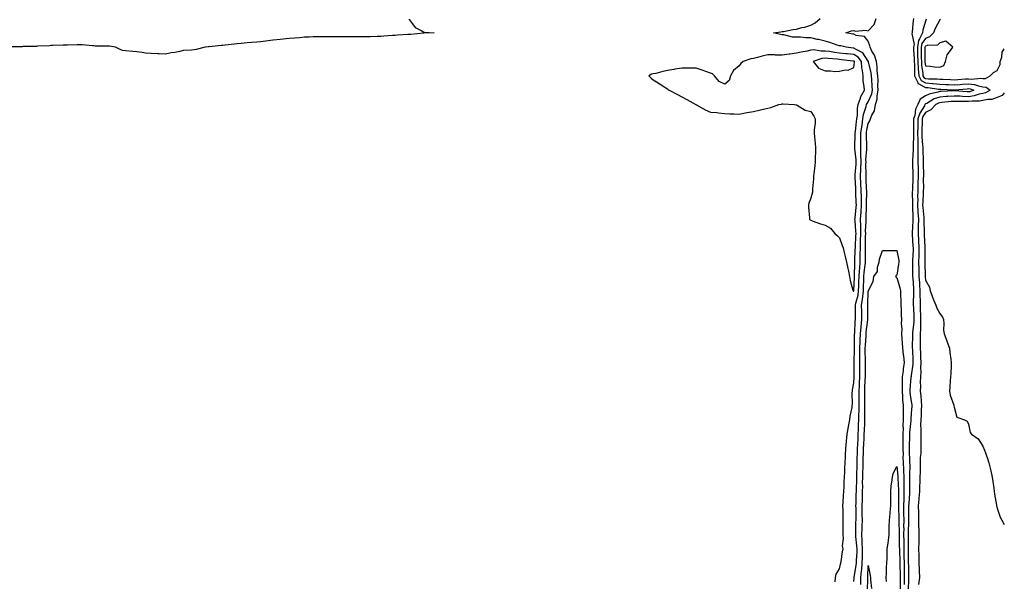
# Model space of a CAD drawing. Units: inches. Extents: x 1021283 to 1023923, y 7266218 to 7268858.
# Drawn here: x 1023236 to 1023923, y 7267779 to 7268171 of the extents above; entities that cross this region are included whole.
import ezdxf

# ---------------------------------------------------------------- set-up
doc = ezdxf.new("R2010")
doc.units = ezdxf.units.IN
doc.header["$MEASUREMENT"] = 0
doc.layers.add('Contour_10217266', color=7, linetype='Continuous', true_color=0x726122)

msp = doc.modelspace()

# ---------------------------------------------------------------- linework, layer by layer
at = {"layer": 'Contour_10217266'}
for points in [[(1023805.04, 7267778.91, 3126), (1023805.3, 7267781.92, 3126), (1023805.73, 7267784.24, 3126), (1023808.05, 7267787.95, 3126), (1023808.71, 7267791.26, 3126), (1023808.99, 7267791.92, 3126), (1023809.22, 7267793.09, 3126), (1023810.06, 7267799.91, 3126), (1023810.53, 7267801.92, 3126), (1023810.18, 7267804.05, 3126), (1023810.92, 7267809.06, 3126), (1023810.63, 7267811.92, 3126), (1023810.67, 7267814.53, 3126), (1023810.59, 7267819.39, 3126), (1023810.61, 7267821.92, 3126), (1023810.59, 7267824.46, 3126), (1023810.51, 7267829.46, 3126), (1023810.49, 7267831.92, 3126), (1023810.65, 7267834.53, 3126), (1023810.9, 7267839.07, 3126), (1023811.08, 7267841.92, 3126), (1023811.27, 7267845.14, 3126), (1023811.37, 7267848.6, 3126), (1023811.59, 7267851.92, 3126), (1023811.8, 7267855.67, 3126), (1023811.86, 7267858.12, 3126), (1023812.09, 7267861.92, 3126), (1023812.31, 7267866.17, 3126), (1023812.33, 7267867.64, 3126), (1023812.54, 7267871.92, 3126), (1023812.97, 7267876.83, 3126), (1023812.97, 7267877, 3126), (1023813.44, 7267881.92, 3126), (1023814.16, 7267885.8, 3126), (1023814.55, 7267888.42, 3126), (1023815.18, 7267891.92, 3126), (1023815.51, 7267894.46, 3126), (1023816.78, 7267900.65, 3126), (1023816.98, 7267901.92, 3126), (1023817.03, 7267902.95, 3126), (1023816.98, 7267910.85, 3126), (1023817.03, 7267911.92, 3126), (1023817.09, 7267912.88, 3126), (1023818.05, 7267917.8, 3126), (1023818.23, 7267921.74, 3126), (1023818.23, 7267922.1, 3126), (1023818.3, 7267931.67, 3126), (1023818.3, 7267932.17, 3126), (1023818.48, 7267941.5, 3126), (1023818.48, 7267942.36, 3126), (1023818.58, 7267951.39, 3126), (1023818.6, 7267951.92, 3126), (1023818.66, 7267952.53, 3126), (1023819.09, 7267960.89, 3126), (1023819.18, 7267961.92, 3126), (1023819.16, 7267963.04, 3126), (1023819.26, 7267970.72, 3126), (1023819.24, 7267971.92, 3126), (1023819.5, 7267973.37, 3126), (1023821.02, 7267978.95, 3126), (1023821.41, 7267981.92, 3126), (1023821.53, 7267985.41, 3126), (1023821.62, 7267988.35, 3126), (1023821.74, 7267991.92, 3126), (1023822.07, 7267995.95, 3126), (1023822.13, 7267997.83, 3126), (1023822.52, 7268001.92, 3126), (1023822.54, 7268006.42, 3126), (1023822.58, 7268007.39, 3126), (1023822.62, 7268011.92, 3126), (1023822.78, 7268016.64, 3126), (1023822.8, 7268017.17, 3126), (1023822.95, 7268021.92, 3126), (1023822.87, 7268026.75, 3126), (1023822.85, 7268027.13, 3126), (1023822.76, 7268031.92, 3126), (1023823.09, 7268036.88, 3126), (1023823.09, 7268036.96, 3126), (1023823.38, 7268041.92, 3126), (1023823.3, 7268046.66, 3126), (1023823.32, 7268047.19, 3126), (1023823.25, 7268051.92, 3126), (1023823.03, 7268056.9, 3126), (1023823.03, 7268056.94, 3126), (1023822.8, 7268061.92, 3126), (1023822.95, 7268066.82, 3126), (1023822.97, 7268067.01, 3126), (1023823.11, 7268071.92, 3126), (1023823.01, 7268076.88, 3126), (1023822.99, 7268076.97, 3126), (1023822.89, 7268081.92, 3126), (1023822.91, 7268086.78, 3126), (1023822.91, 7268087.05, 3126), (1023822.95, 7268091.92, 3126), (1023823.56, 7268096.42, 3126), (1023823.79, 7268097.65, 3126), (1023824.42, 7268101.92, 3126), (1023824.89, 7268105.07, 3126), (1023826.72, 7268110.59, 3126), (1023827, 7268111.92, 3126), (1023827.25, 7268112.71, 3126), (1023828.05, 7268113.87, 3126), (1023830.53, 7268119.43, 3126), (1023830.98, 7268121.92, 3126), (1023830.9, 7268124.77, 3126), (1023830.49, 7268129.49, 3126), (1023830.41, 7268131.92, 3126), (1023830.16, 7268134.03, 3126), (1023828.23, 7268141.74, 3126), (1023828.21, 7268141.92, 3126), (1023828.17, 7268142.04, 3126), (1023828.05, 7268142.22, 3126), (1023824.28, 7268148.16, 3126), (1023819.61, 7268150.37, 3126), (1023818.05, 7268151.34, 3126), (1023817.54, 7268151.4, 3126), (1023812.8, 7268151.92, 3126), (1023808.97, 7268152.84, 3126), (1023808.05, 7268153.01, 3126), (1023806.45, 7268153.51, 3126), (1023801.37, 7268155.23, 3126), (1023798.05, 7268156.19, 3126), (1023793.4, 7268157.27, 3126), (1023792.5, 7268157.46, 3126), (1023788.05, 7268158.46, 3126), (1023784.57, 7268158.43, 3126), (1023780.9, 7268159.07, 3126), (1023778.05, 7268159.05, 3126), (1023775.24, 7268159.11, 3126), (1023769.34, 7268160.63, 3126), (1023768.05, 7268160.68, 3126), (1023766.88, 7268160.75, 3126), (1023762.05, 7268161.92, 3126), (1023767.25, 7268162.71, 3126), (1023768.05, 7268162.86, 3126), (1023769.1, 7268162.96, 3126), (1023775.57, 7268164.39, 3126), (1023778.05, 7268164.61, 3126), (1023781.76, 7268165.64, 3126), (1023783.87, 7268166.09, 3126), (1023788.05, 7268167.48, 3126), (1023791, 7268168.97, 3126), (1023794.67, 7268171.92, 3126)], [(1023818.05, 7267779.09, 3125), (1023818.21, 7267781.76, 3125), (1023818.21, 7267781.92, 3125), (1023818.23, 7267782.11, 3125), (1023819.67, 7267790.31, 3125), (1023819.81, 7267791.92, 3125), (1023819.87, 7267793.74, 3125), (1023820.28, 7267799.69, 3125), (1023820.34, 7267801.92, 3125), (1023820.24, 7267804.1, 3125), (1023819.5, 7267810.46, 3125), (1023819.42, 7267811.92, 3125), (1023819.46, 7267813.33, 3125), (1023819.55, 7267820.42, 3125), (1023819.59, 7267821.92, 3125), (1023819.57, 7267823.45, 3125), (1023819.57, 7267830.4, 3125), (1023819.55, 7267831.92, 3125), (1023819.61, 7267833.47, 3125), (1023819.79, 7267840.17, 3125), (1023819.85, 7267841.92, 3125), (1023819.87, 7267843.74, 3125), (1023820.06, 7267849.9, 3125), (1023820.08, 7267851.92, 3125), (1023820.16, 7267854.03, 3125), (1023820.34, 7267859.63, 3125), (1023820.41, 7267861.92, 3125), (1023820.47, 7267864.35, 3125), (1023820.61, 7267869.37, 3125), (1023820.67, 7267871.92, 3125), (1023820.78, 7267874.65, 3125), (1023820.96, 7267879.02, 3125), (1023821.08, 7267881.92, 3125), (1023821.23, 7267885.09, 3125), (1023821.37, 7267888.61, 3125), (1023821.51, 7267891.92, 3125), (1023821.59, 7267895.46, 3125), (1023821.72, 7267898.25, 3125), (1023821.8, 7267901.92, 3125), (1023821.78, 7267905.65, 3125), (1023821.78, 7267908.19, 3125), (1023821.76, 7267911.92, 3125), (1023821.92, 7267915.79, 3125), (1023822.01, 7267917.96, 3125), (1023822.17, 7267921.92, 3125), (1023822.17, 7267926.05, 3125), (1023822.19, 7267927.78, 3125), (1023822.19, 7267931.92, 3125), (1023822.21, 7267936.08, 3125), (1023822.23, 7267937.73, 3125), (1023822.25, 7267941.92, 3125), (1023822.42, 7267946.3, 3125), (1023822.42, 7267947.54, 3125), (1023822.62, 7267951.92, 3125), (1023823.07, 7267956.91, 3125), (1023823.07, 7267956.94, 3125), (1023823.54, 7267961.92, 3125), (1023823.52, 7267966.44, 3125), (1023823.52, 7267967.38, 3125), (1023823.5, 7267971.92, 3125), (1023824.16, 7267975.81, 3125), (1023824.22, 7267978.09, 3125), (1023824.73, 7267981.92, 3125), (1023824.85, 7267985.12, 3125), (1023824.98, 7267988.85, 3125), (1023825.08, 7267991.92, 3125), (1023825.32, 7267994.66, 3125), (1023826.06, 7267999.93, 3125), (1023826.23, 7268001.92, 3125), (1023826.25, 7268003.72, 3125), (1023826.12, 7268010, 3125), (1023826.14, 7268011.92, 3125), (1023826.19, 7268013.78, 3125), (1023826.25, 7268020.13, 3125), (1023826.31, 7268021.92, 3125), (1023826.29, 7268023.68, 3125), (1023826.7, 7268030.57, 3125), (1023826.68, 7268031.92, 3125), (1023826.76, 7268033.21, 3125), (1023826.86, 7268040.74, 3125), (1023826.94, 7268041.92, 3125), (1023826.92, 7268043.05, 3125), (1023827.03, 7268050.91, 3125), (1023827.03, 7268051.92, 3125), (1023826.98, 7268052.99, 3125), (1023826.72, 7268060.58, 3125), (1023826.66, 7268061.92, 3125), (1023826.7, 7268063.28, 3125), (1023826.53, 7268070.39, 3125), (1023826.57, 7268071.92, 3125), (1023826.53, 7268073.43, 3125), (1023827.05, 7268080.92, 3125), (1023827.03, 7268081.92, 3125), (1023827.03, 7268082.94, 3125), (1023826.8, 7268090.68, 3125), (1023826.82, 7268091.92, 3125), (1023826.96, 7268093, 3125), (1023828.05, 7268098.78, 3125), (1023829.28, 7268100.69, 3125), (1023829.71, 7268101.92, 3125), (1023830.65, 7268104.53, 3125), (1023832.35, 7268107.62, 3125), (1023833.23, 7268111.92, 3125), (1023834.28, 7268115.69, 3125), (1023834.24, 7268118.11, 3125), (1023834.91, 7268121.92, 3125), (1023834.83, 7268125.15, 3125), (1023834.94, 7268128.8, 3125), (1023834.85, 7268131.92, 3125), (1023834.4, 7268135.57, 3125), (1023834.34, 7268138.22, 3125), (1023833.77, 7268141.92, 3125), (1023832.48, 7268146.34, 3125), (1023830.63, 7268149.34, 3125), (1023829.36, 7268151.92, 3125), (1023829.18, 7268153.06, 3125), (1023828.05, 7268156.26, 3125), (1023825.55, 7268159.41, 3125), (1023819.69, 7268160.27, 3125), (1023818.05, 7268160.98, 3125), (1023817.27, 7268161.14, 3125), (1023812.46, 7268161.92, 3125), (1023816.49, 7268163.47, 3125), (1023818.05, 7268163.7, 3125), (1023819.22, 7268163.1, 3125), (1023826.12, 7268163.85, 3125), (1023828.05, 7268163.44, 3125), (1023832.13, 7268167.84, 3125), (1023833.56, 7268171.92, 3125)], [(1023859.75, 7268171.92, 3125), (1023859.46, 7268170.52, 3125), (1023858.77, 7268162.65, 3125), (1023858.66, 7268161.92, 3125), (1023858.46, 7268161.51, 3125), (1023860.02, 7268153.9, 3125), (1023859.69, 7268151.92, 3125), (1023859.73, 7268150.23, 3125), (1023860.16, 7268144.04, 3125), (1023860.24, 7268141.92, 3125), (1023860.37, 7268139.6, 3125), (1023860.28, 7268134.16, 3125), (1023860.45, 7268131.92, 3125), (1023862.7, 7268127.26, 3125), (1023862.72, 7268126.6, 3125), (1023863.46, 7268126.51, 3125), (1023868.05, 7268123.98, 3125), (1023869.98, 7268123.85, 3125), (1023877.17, 7268122.81, 3125), (1023878.05, 7268122.73, 3125), (1023878.83, 7268122.69, 3125), (1023887.74, 7268122.22, 3125), (1023888.05, 7268122.21, 3125), (1023888.36, 7268122.23, 3125), (1023897, 7268122.98, 3125), (1023898.05, 7268123.06, 3125), (1023899.09, 7268122.95, 3125), (1023901.64, 7268121.92, 3125), (1023899.03, 7268120.94, 3125), (1023898.05, 7268120.82, 3125), (1023896.98, 7268120.86, 3125), (1023888.36, 7268121.61, 3125), (1023888.05, 7268121.62, 3125), (1023887.72, 7268121.59, 3125), (1023878.87, 7268121.09, 3125), (1023878.05, 7268121.02, 3125), (1023876.7, 7268120.58, 3125), (1023870.65, 7268119.33, 3125), (1023868.05, 7268118.06, 3125), (1023864.26, 7268115.7, 3125), (1023862.68, 7268111.92, 3125), (1023861.1, 7268108.86, 3125), (1023860.51, 7268104.38, 3125), (1023859.75, 7268101.92, 3125), (1023859.71, 7268100.25, 3125), (1023859.69, 7268093.56, 3125), (1023859.65, 7268091.92, 3125), (1023859.69, 7268090.27, 3125), (1023859.32, 7268083.2, 3125), (1023859.36, 7268081.92, 3125), (1023859.38, 7268080.6, 3125), (1023859.01, 7268072.87, 3125), (1023859.01, 7268070.95, 3125), (1023859.22, 7268063.08, 3125), (1023859.22, 7268061.92, 3125), (1023859.2, 7268060.76, 3125), (1023858.89, 7268052.76, 3125), (1023858.87, 7268051.92, 3125), (1023858.85, 7268051.12, 3125), (1023858.91, 7268042.78, 3125), (1023858.89, 7268041.92, 3125), (1023858.95, 7268041.03, 3125), (1023859.14, 7268033.02, 3125), (1023859.22, 7268031.92, 3125), (1023859.2, 7268030.77, 3125), (1023858.67, 7268022.55, 3125), (1023858.66, 7268021.92, 3125), (1023858.69, 7268021.28, 3125), (1023859.3, 7268013.17, 3125), (1023859.38, 7268011.92, 3125), (1023859.34, 7268010.62, 3125), (1023858.95, 7268002.82, 3125), (1023858.93, 7268001.92, 3125), (1023858.95, 7268001.02, 3125), (1023859.05, 7267992.92, 3125), (1023859.07, 7267991.92, 3125), (1023859.14, 7267990.84, 3125), (1023859.63, 7267983.51, 3125), (1023859.73, 7267981.92, 3125), (1023859.75, 7267980.22, 3125), (1023859.51, 7267973.38, 3125), (1023859.51, 7267971.92, 3125), (1023859.57, 7267970.4, 3125), (1023859.83, 7267963.69, 3125), (1023859.89, 7267961.92, 3125), (1023859.81, 7267960.16, 3125), (1023858.99, 7267952.86, 3125), (1023858.93, 7267951.92, 3125), (1023858.93, 7267951.03, 3125), (1023858.83, 7267942.71, 3125), (1023858.83, 7267941.92, 3125), (1023858.87, 7267941.11, 3125), (1023859.14, 7267933.01, 3125), (1023859.18, 7267931.92, 3125), (1023859.12, 7267930.84, 3125), (1023858.05, 7267922.86, 3125), (1023857.93, 7267922.04, 3125), (1023857.91, 7267921.92, 3125), (1023857.91, 7267921.78, 3125), (1023857.13, 7267912.84, 3125), (1023857.11, 7267911.92, 3125), (1023857.17, 7267911.04, 3125), (1023858.05, 7267904.8, 3125), (1023858.48, 7267902.35, 3125), (1023858.52, 7267901.92, 3125), (1023858.5, 7267901.47, 3125), (1023858.05, 7267896.61, 3125), (1023857.72, 7267892.25, 3125), (1023857.72, 7267891.92, 3125), (1023857.72, 7267891.58, 3125), (1023856.82, 7267883.16, 3125), (1023856.78, 7267881.92, 3125), (1023856.78, 7267880.65, 3125), (1023856.62, 7267873.35, 3125), (1023856.62, 7267871.92, 3125), (1023856.64, 7267870.51, 3125), (1023856.96, 7267863, 3125), (1023856.98, 7267861.92, 3125), (1023857.03, 7267860.89, 3125), (1023856.9, 7267853.07, 3125), (1023856.94, 7267851.92, 3125), (1023856.96, 7267850.84, 3125), (1023856.92, 7267843.05, 3125), (1023856.94, 7267841.92, 3125), (1023856.9, 7267840.77, 3125), (1023856.33, 7267833.65, 3125), (1023856.27, 7267831.92, 3125), (1023856.29, 7267830.16, 3125), (1023856.21, 7267823.76, 3125), (1023856.23, 7267821.92, 3125), (1023856.21, 7267820.08, 3125), (1023856, 7267813.98, 3125), (1023855.98, 7267811.92, 3125), (1023856, 7267809.87, 3125), (1023855.96, 7267804.01, 3125), (1023855.98, 7267801.92, 3125), (1023856.02, 7267799.9, 3125), (1023856.02, 7267793.95, 3125), (1023856.06, 7267791.92, 3125), (1023856.1, 7267789.96, 3125), (1023856.12, 7267783.85, 3125), (1023856.14, 7267781.92, 3125), (1023856.1, 7267779.97, 3125), (1023855.86, 7267774.11, 3125)], [(1023507.7, 7268171.57, 3126), (1023508.05, 7268171.16, 3126), (1023511.98, 7268165.84, 3126), (1023516.31, 7268163.66, 3126), (1023518.05, 7268162.55, 3126), (1023518.52, 7268162.38, 3126), (1023525.32, 7268161.92, 3126), (1023518.23, 7268161.75, 3126), (1023518.05, 7268161.75, 3126), (1023517.87, 7268161.73, 3126), (1023509.07, 7268160.9, 3126), (1023508.05, 7268160.83, 3126), (1023506.92, 7268160.79, 3126), (1023499.67, 7268160.29, 3126), (1023498.05, 7268160.24, 3126), (1023496.27, 7268160.14, 3126), (1023490.28, 7268159.69, 3126), (1023488.05, 7268159.57, 3126), (1023485.67, 7268159.53, 3126), (1023480.65, 7268159.32, 3126), (1023478.05, 7268159.28, 3126), (1023475.45, 7268159.32, 3126), (1023470.69, 7268159.28, 3126), (1023468.05, 7268159.32, 3126), (1023465.45, 7268159.33, 3126), (1023460.75, 7268159.22, 3126), (1023458.05, 7268159.23, 3126), (1023455.34, 7268159.2, 3126), (1023450.69, 7268159.28, 3126), (1023448.05, 7268159.25, 3126), (1023445.35, 7268159.22, 3126), (1023440.84, 7268159.13, 3126), (1023438.05, 7268159.1, 3126), (1023435.02, 7268158.9, 3126), (1023431.35, 7268158.62, 3126), (1023428.05, 7268158.41, 3126), (1023424.16, 7268158.04, 3126), (1023422.17, 7268157.8, 3126), (1023418.05, 7268157.43, 3126), (1023413.13, 7268156.84, 3126), (1023412.93, 7268156.81, 3126), (1023408.05, 7268156.19, 3126), (1023404.14, 7268155.83, 3126), (1023401.68, 7268155.55, 3126), (1023398.05, 7268155.2, 3126), (1023394.98, 7268154.98, 3126), (1023390.73, 7268154.59, 3126), (1023388.05, 7268154.39, 3126), (1023385.8, 7268154.18, 3126), (1023379.51, 7268153.39, 3126), (1023378.05, 7268153.25, 3126), (1023376.82, 7268153.15, 3126), (1023368.5, 7268152.36, 3126), (1023368.05, 7268152.33, 3126), (1023367.68, 7268152.29, 3126), (1023365.69, 7268151.92, 3126), (1023359.46, 7268150.5, 3126), (1023358.05, 7268150.21, 3126), (1023356, 7268149.87, 3126), (1023350.34, 7268149.63, 3126), (1023348.05, 7268149.1, 3126), (1023344.55, 7268148.41, 3126), (1023341.98, 7268147.98, 3126), (1023338.05, 7268147.17, 3126), (1023333.46, 7268147.32, 3126), (1023332.54, 7268147.43, 3126), (1023328.05, 7268147.57, 3126), (1023324.07, 7268147.94, 3126), (1023321.62, 7268148.34, 3126), (1023318.05, 7268148.72, 3126), (1023315.1, 7268148.96, 3126), (1023310.41, 7268149.55, 3126), (1023308.05, 7268149.76, 3126), (1023306.43, 7268150.3, 3126), (1023303.05, 7268151.92, 3126), (1023298.79, 7268152.67, 3126), (1023298.05, 7268152.74, 3126), (1023297.17, 7268152.8, 3126), (1023288.93, 7268152.79, 3126), (1023288.05, 7268152.86, 3126), (1023287.11, 7268152.86, 3126), (1023279.83, 7268153.7, 3126), (1023278.05, 7268153.7, 3126), (1023276.29, 7268153.68, 3126), (1023269.59, 7268153.46, 3126), (1023268.05, 7268153.45, 3126), (1023266.57, 7268153.4, 3126), (1023259.3, 7268153.16, 3126), (1023258.05, 7268153.12, 3126), (1023256.96, 7268153.01, 3126), (1023248.75, 7268152.62, 3126), (1023248.05, 7268152.56, 3126), (1023247.44, 7268152.53, 3126), (1023238.5, 7268152.37, 3126), (1023238.05, 7268152.35, 3126), (1023237.62, 7268152.34, 3126), (1023228.44, 7268152.31, 3126)], [(1023868.52, 7268171.46, 3126), (1023868.05, 7268170.05, 3126), (1023866.19, 7268163.78, 3126), (1023865.86, 7268161.92, 3126), (1023863.93, 7268157.79, 3126), (1023863.19, 7268156.77, 3126), (1023862.35, 7268151.92, 3126), (1023862.48, 7268147.48, 3126), (1023862.56, 7268146.43, 3126), (1023862.7, 7268141.92, 3126), (1023863.01, 7268136.97, 3126), (1023863.01, 7268136.87, 3126), (1023863.36, 7268131.92, 3126), (1023864.91, 7268128.77, 3126), (1023868.05, 7268127.04, 3126), (1023872.84, 7268126.71, 3126), (1023873.34, 7268126.64, 3126), (1023878.05, 7268126.26, 3126), (1023882.17, 7268126.05, 3126), (1023884.03, 7268125.95, 3126), (1023888.05, 7268125.75, 3126), (1023892.21, 7268126.07, 3126), (1023893.75, 7268126.21, 3126), (1023898.05, 7268126.54, 3126), (1023902.19, 7268126.06, 3126), (1023905.04, 7268124.93, 3126), (1023908.05, 7268124.35, 3126), (1023910.32, 7268124.19, 3126), (1023913.13, 7268121.92, 3126), (1023909.79, 7268120.19, 3126), (1023908.05, 7268119.8, 3126), (1023905.39, 7268119.25, 3126), (1023901.98, 7268117.99, 3126), (1023898.05, 7268117.46, 3126), (1023893.75, 7268117.61, 3126), (1023892.23, 7268117.75, 3126), (1023888.05, 7268117.92, 3126), (1023883.71, 7268117.57, 3126), (1023882.46, 7268117.51, 3126), (1023878.05, 7268117.15, 3126), (1023874.12, 7268115.85, 3126), (1023868.93, 7268112.79, 3126), (1023868.05, 7268112.37, 3126), (1023867.78, 7268112.19, 3126), (1023867.66, 7268111.92, 3126), (1023867.25, 7268111.12, 3126), (1023863.99, 7268105.99, 3126), (1023862.72, 7268101.92, 3126), (1023862.62, 7268097.35, 3126), (1023862.62, 7268096.49, 3126), (1023862.52, 7268091.92, 3126), (1023862.64, 7268087.33, 3126), (1023862.6, 7268086.47, 3126), (1023862.74, 7268081.92, 3126), (1023862.76, 7268077.21, 3126), (1023862.72, 7268076.6, 3126), (1023862.74, 7268071.92, 3126), (1023862.82, 7268067.16, 3126), (1023862.82, 7268066.7, 3126), (1023862.89, 7268061.92, 3126), (1023862.8, 7268057.16, 3126), (1023862.78, 7268056.65, 3126), (1023862.7, 7268051.92, 3126), (1023862.56, 7268047.41, 3126), (1023862.58, 7268046.44, 3126), (1023862.44, 7268041.92, 3126), (1023862.76, 7268037.22, 3126), (1023862.76, 7268036.64, 3126), (1023863.09, 7268031.92, 3126), (1023862.97, 7268027, 3126), (1023862.97, 7268026.83, 3126), (1023862.84, 7268021.92, 3126), (1023863.17, 7268017.03, 3126), (1023863.17, 7268016.8, 3126), (1023863.48, 7268011.92, 3126), (1023863.36, 7268007.23, 3126), (1023863.36, 7268006.61, 3126), (1023863.23, 7268001.92, 3126), (1023863.34, 7267997.21, 3126), (1023863.36, 7267996.6, 3126), (1023863.5, 7267991.92, 3126), (1023863.75, 7267987.62, 3126), (1023863.83, 7267986.14, 3126), (1023864.09, 7267981.92, 3126), (1023864.1, 7267977.98, 3126), (1023864.22, 7267975.75, 3126), (1023864.24, 7267971.92, 3126), (1023864.38, 7267968.26, 3126), (1023864.5, 7267965.47, 3126), (1023864.63, 7267961.92, 3126), (1023864.46, 7267958.34, 3126), (1023864.51, 7267955.46, 3126), (1023864.32, 7267951.92, 3126), (1023864.34, 7267948.21, 3126), (1023864.4, 7267945.57, 3126), (1023864.42, 7267941.92, 3126), (1023864.51, 7267938.39, 3126), (1023864.59, 7267935.38, 3126), (1023864.69, 7267931.92, 3126), (1023864.55, 7267928.41, 3126), (1023864.67, 7267925.3, 3126), (1023864.5, 7267921.92, 3126), (1023864.4, 7267918.27, 3126), (1023864.53, 7267915.45, 3126), (1023864.42, 7267911.92, 3126), (1023864.79, 7267908.66, 3126), (1023864.94, 7267905.03, 3126), (1023865.26, 7267901.92, 3126), (1023865.06, 7267898.93, 3126), (1023864.91, 7267895.06, 3126), (1023864.69, 7267891.92, 3126), (1023864.55, 7267888.43, 3126), (1023864.87, 7267885.09, 3126), (1023864.73, 7267881.92, 3126), (1023864.69, 7267878.56, 3126), (1023864.77, 7267875.2, 3126), (1023864.73, 7267871.92, 3126), (1023864.69, 7267868.56, 3126), (1023864.38, 7267865.59, 3126), (1023864.34, 7267861.92, 3126), (1023864.26, 7267858.13, 3126), (1023864.22, 7267855.74, 3126), (1023864.14, 7267851.92, 3126), (1023864.03, 7267847.9, 3126), (1023863.95, 7267846.02, 3126), (1023863.83, 7267841.92, 3126), (1023863.46, 7267837.32, 3126), (1023863.46, 7267836.51, 3126), (1023863.01, 7267831.92, 3126), (1023863.09, 7267826.97, 3126), (1023863.11, 7267826.86, 3126), (1023863.23, 7267821.92, 3126), (1023863.25, 7267817.12, 3126), (1023863.32, 7267816.66, 3126), (1023863.34, 7267811.92, 3126), (1023863.3, 7267807.17, 3126), (1023863.3, 7267806.67, 3126), (1023863.26, 7267801.92, 3126), (1023863.3, 7267797.17, 3126), (1023863.32, 7267796.65, 3126), (1023863.36, 7267791.92, 3126), (1023863.58, 7267787.44, 3126), (1023863.64, 7267786.32, 3126), (1023863.85, 7267781.92, 3126), (1023863.26, 7267777.14, 3126)], [(1023878.48, 7268171.49, 3127), (1023878.05, 7268171.07, 3127), (1023874.85, 7268165.12, 3127), (1023873.6, 7268161.92, 3127), (1023870.84, 7268159.13, 3127), (1023868.05, 7268158.12, 3127), (1023865.47, 7268154.51, 3127), (1023865, 7268151.92, 3127), (1023865.1, 7268148.97, 3127), (1023865.06, 7268144.9, 3127), (1023865.16, 7268141.92, 3127), (1023865.34, 7268139.2, 3127), (1023866.16, 7268133.81, 3127), (1023866.29, 7268131.92, 3127), (1023866.86, 7268130.74, 3127), (1023868.05, 7268130.08, 3127), (1023870.02, 7268129.95, 3127), (1023876.06, 7268129.94, 3127), (1023878.05, 7268129.78, 3127), (1023880.3, 7268129.66, 3127), (1023885.55, 7268129.42, 3127), (1023888.05, 7268129.29, 3127), (1023890.49, 7268129.48, 3127), (1023895.98, 7268129.85, 3127), (1023898.05, 7268130.01, 3127), (1023900.22, 7268129.76, 3127), (1023906.6, 7268130.48, 3127), (1023908.05, 7268130.2, 3127), (1023909.91, 7268130.07, 3127), (1023913.21, 7268131.92, 3127), (1023915.55, 7268134.43, 3127), (1023918.05, 7268135.67, 3127), (1023920.1, 7268139.87, 3127), (1023920.22, 7268141.92, 3127), (1023921.21, 7268145.08, 3127), (1023921.43, 7268148.53, 3127), (1023923, 7268150.84, 3127)], [(1023923, 7268120.08, 3127), (1023921.62, 7268118.35, 3127), (1023918.05, 7268116.91, 3127), (1023914.38, 7268115.58, 3127), (1023911.62, 7268115.49, 3127), (1023908.05, 7268114.69, 3127), (1023905.75, 7268114.22, 3127), (1023900.57, 7268114.45, 3127), (1023898.05, 7268114.11, 3127), (1023895.78, 7268114.19, 3127), (1023890.26, 7268114.12, 3127), (1023888.05, 7268114.21, 3127), (1023885.92, 7268114.04, 3127), (1023879.51, 7268113.39, 3127), (1023878.05, 7268113.28, 3127), (1023877.03, 7268112.94, 3127), (1023875.3, 7268111.92, 3127), (1023871.7, 7268108.27, 3127), (1023868.05, 7268106.54, 3127), (1023866.25, 7268103.72, 3127), (1023865.71, 7268101.92, 3127), (1023865.65, 7268099.52, 3127), (1023865.45, 7268094.53, 3127), (1023865.39, 7268091.92, 3127), (1023865.45, 7268089.32, 3127), (1023866.04, 7268083.92, 3127), (1023866.12, 7268081.92, 3127), (1023866.12, 7268079.99, 3127), (1023866.49, 7268073.49, 3127), (1023866.49, 7268071.92, 3127), (1023866.51, 7268070.38, 3127), (1023866.53, 7268063.45, 3127), (1023866.55, 7268061.92, 3127), (1023866.51, 7268060.38, 3127), (1023866.55, 7268053.43, 3127), (1023866.51, 7268051.92, 3127), (1023866.47, 7268050.34, 3127), (1023866.08, 7268043.89, 3127), (1023866.02, 7268041.92, 3127), (1023866.14, 7268040.02, 3127), (1023866.88, 7268033.1, 3127), (1023866.96, 7268031.92, 3127), (1023866.92, 7268030.8, 3127), (1023867.05, 7268022.93, 3127), (1023867.01, 7268021.92, 3127), (1023867.09, 7268020.95, 3127), (1023867.56, 7268012.42, 3127), (1023867.58, 7268011.92, 3127), (1023867.58, 7268011.44, 3127), (1023867.54, 7268002.43, 3127), (1023867.52, 7268001.92, 3127), (1023867.54, 7268001.41, 3127), (1023867.91, 7267992.06, 3127), (1023867.91, 7267991.79, 3127), (1023868.05, 7267989.36, 3127), (1023870.73, 7267984.6, 3127), (1023871.19, 7267981.92, 3127), (1023873.11, 7267976.98, 3127), (1023873.21, 7267976.76, 3127), (1023875.2, 7267971.92, 3127), (1023876.02, 7267969.88, 3127), (1023878.05, 7267966.1, 3127), (1023879.79, 7267963.65, 3127), (1023880.49, 7267961.92, 3127), (1023880.78, 7267959.2, 3127), (1023880.61, 7267954.49, 3127), (1023880.98, 7267951.92, 3127), (1023882.91, 7267947.07, 3127), (1023882.99, 7267946.86, 3127), (1023884.83, 7267941.92, 3127), (1023885.04, 7267938.91, 3127), (1023885.76, 7267934.21, 3127), (1023885.96, 7267931.92, 3127), (1023885.84, 7267929.7, 3127), (1023885.65, 7267924.32, 3127), (1023885.51, 7267921.92, 3127), (1023885.34, 7267919.2, 3127), (1023885.06, 7267914.91, 3127), (1023884.85, 7267911.92, 3127), (1023885.18, 7267909.05, 3127), (1023887.74, 7267902.22, 3127), (1023887.8, 7267901.92, 3127), (1023887.87, 7267901.74, 3127), (1023888.05, 7267900.69, 3127), (1023889.96, 7267893.82, 3127), (1023895.32, 7267891.92, 3127), (1023897.19, 7267891.06, 3127), (1023898.05, 7267888.96, 3127), (1023899.24, 7267883.1, 3127), (1023900.04, 7267881.92, 3127), (1023904.71, 7267878.58, 3127), (1023908.05, 7267873.47, 3127), (1023908.54, 7267872.41, 3127), (1023908.75, 7267871.92, 3127), (1023909.14, 7267870.84, 3127), (1023911.19, 7267865.07, 3127), (1023912.31, 7267861.92, 3127), (1023913.36, 7267857.23, 3127), (1023913.58, 7267856.39, 3127), (1023914.61, 7267851.92, 3127), (1023914.94, 7267848.81, 3127), (1023915.75, 7267844.21, 3127), (1023916.02, 7267841.92, 3127), (1023916.17, 7267840.05, 3127), (1023917.52, 7267832.45, 3127), (1023917.58, 7267831.92, 3127), (1023917.68, 7267831.54, 3127), (1023918.05, 7267830.36, 3127), (1023920.22, 7267824.08, 3127), (1023921.16, 7267821.92, 3127), (1023923, 7267818.83, 3127)], [(1023822.82, 7267777.15, 3124), (1023823.01, 7267781.92, 3124), (1023823.5, 7267786.46, 3124), (1023823.54, 7267787.4, 3124), (1023823.95, 7267791.92, 3124), (1023824.07, 7267795.91, 3124), (1023824.03, 7267797.9, 3124), (1023824.12, 7267801.92, 3124), (1023823.91, 7267806.05, 3124), (1023823.93, 7267807.8, 3124), (1023823.69, 7267811.92, 3124), (1023823.81, 7267816.15, 3124), (1023823.89, 7267817.76, 3124), (1023824.01, 7267821.92, 3124), (1023823.95, 7267826.01, 3124), (1023823.91, 7267827.79, 3124), (1023823.87, 7267831.92, 3124), (1023824.01, 7267835.97, 3124), (1023824.07, 7267837.95, 3124), (1023824.2, 7267841.92, 3124), (1023824.24, 7267845.73, 3124), (1023824.2, 7267848.07, 3124), (1023824.24, 7267851.92, 3124), (1023824.36, 7267855.61, 3124), (1023824.46, 7267858.34, 3124), (1023824.59, 7267861.92, 3124), (1023824.67, 7267865.3, 3124), (1023824.75, 7267868.62, 3124), (1023824.83, 7267871.92, 3124), (1023824.96, 7267875.01, 3124), (1023825.18, 7267879.04, 3124), (1023825.3, 7267881.92, 3124), (1023825.41, 7267884.56, 3124), (1023825.67, 7267889.54, 3124), (1023825.76, 7267891.92, 3124), (1023825.82, 7267894.16, 3124), (1023825.75, 7267899.61, 3124), (1023825.78, 7267901.92, 3124), (1023825.76, 7267904.2, 3124), (1023825.75, 7267909.62, 3124), (1023825.75, 7267911.92, 3124), (1023825.82, 7267914.15, 3124), (1023826.04, 7267919.91, 3124), (1023826.12, 7267921.92, 3124), (1023826.12, 7267923.85, 3124), (1023826.1, 7267929.96, 3124), (1023826.1, 7267933.87, 3124), (1023826.02, 7267939.88, 3124), (1023826.02, 7267941.92, 3124), (1023826.1, 7267943.87, 3124), (1023826.59, 7267950.46, 3124), (1023826.64, 7267951.92, 3124), (1023826.76, 7267953.21, 3124), (1023827.89, 7267961.76, 3124), (1023827.91, 7267961.92, 3124), (1023827.91, 7267962.07, 3124), (1023827.76, 7267971.62, 3124), (1023827.74, 7267971.92, 3124), (1023827.8, 7267972.17, 3124), (1023828.05, 7267981.56, 3124), (1023828.17, 7267981.81, 3124), (1023828.23, 7267981.92, 3124), (1023828.3, 7267982.16, 3124), (1023831.47, 7267988.5, 3124), (1023832.01, 7267991.92, 3124), (1023834.59, 7267995.38, 3124), (1023834.67, 7267998.54, 3124), (1023835.71, 7268001.92, 3124), (1023835.92, 7268004.05, 3124), (1023838.05, 7268010.21, 3124), (1023839.91, 7268010.06, 3124), (1023846.37, 7268010.23, 3124), (1023848.05, 7268010.06, 3124), (1023849.36, 7268003.23, 3124), (1023849.38, 7268001.92, 3124), (1023849.3, 7268000.66, 3124), (1023848.05, 7267993.02, 3124), (1023847.44, 7267992.54, 3124), (1023847.23, 7267991.92, 3124), (1023847.52, 7267991.39, 3124), (1023848.05, 7267991.25, 3124), (1023850.12, 7267984, 3124), (1023850.61, 7267981.92, 3124), (1023850.59, 7267979.39, 3124), (1023850.88, 7267974.76, 3124), (1023850.86, 7267971.92, 3124), (1023851.02, 7267968.94, 3124), (1023851.14, 7267965.01, 3124), (1023851.31, 7267961.92, 3124), (1023851.14, 7267958.83, 3124), (1023851.53, 7267955.4, 3124), (1023851.39, 7267951.92, 3124), (1023851.53, 7267948.43, 3124), (1023851.8, 7267945.68, 3124), (1023851.96, 7267941.92, 3124), (1023852.42, 7267937.54, 3124), (1023852.6, 7267936.48, 3124), (1023853.05, 7267931.92, 3124), (1023852.48, 7267927.48, 3124), (1023852.35, 7267926.23, 3124), (1023851.82, 7267921.92, 3124), (1023851.72, 7267918.25, 3124), (1023851.8, 7267915.67, 3124), (1023851.7, 7267911.92, 3124), (1023852.01, 7267907.96, 3124), (1023852.07, 7267905.93, 3124), (1023852.42, 7267901.92, 3124), (1023852.41, 7267897.57, 3124), (1023852.48, 7267896.34, 3124), (1023852.46, 7267891.92, 3124), (1023852.31, 7267887.66, 3124), (1023852.37, 7267886.23, 3124), (1023852.23, 7267881.92, 3124), (1023852.23, 7267877.74, 3124), (1023852.27, 7267876.14, 3124), (1023852.29, 7267871.92, 3124), (1023852.35, 7267867.63, 3124), (1023852.31, 7267866.19, 3124), (1023852.37, 7267861.92, 3124), (1023852.58, 7267857.38, 3124), (1023852.68, 7267856.55, 3124), (1023852.87, 7267851.92, 3124), (1023852.95, 7267847.03, 3124), (1023852.95, 7267846.82, 3124), (1023853.03, 7267841.92, 3124), (1023852.85, 7267837.11, 3124), (1023852.87, 7267836.73, 3124), (1023852.72, 7267831.92, 3124), (1023852.78, 7267827.19, 3124), (1023852.8, 7267826.67, 3124), (1023852.84, 7267821.92, 3124), (1023852.8, 7267817.16, 3124), (1023852.82, 7267816.69, 3124), (1023852.78, 7267811.92, 3124), (1023852.82, 7267807.14, 3124), (1023852.84, 7267806.71, 3124), (1023852.87, 7267801.92, 3124), (1023852.99, 7267796.98, 3124), (1023852.99, 7267796.86, 3124), (1023853.11, 7267791.92, 3124), (1023853.17, 7267787.03, 3124), (1023853.17, 7267786.81, 3124), (1023853.23, 7267781.92, 3124), (1023853.11, 7267776.99, 3124)], [(1023840.75, 7267779.21, 3123), (1023840.69, 7267781.92, 3123), (1023840.82, 7267784.68, 3123), (1023840.94, 7267789.02, 3123), (1023841.1, 7267791.92, 3123), (1023841.29, 7267795.15, 3123), (1023841.19, 7267798.78, 3123), (1023841.41, 7267801.92, 3123), (1023841.92, 7267805.78, 3123), (1023842.21, 7267807.77, 3123), (1023842.7, 7267811.92, 3123), (1023842.8, 7267816.67, 3123), (1023842.78, 7267817.19, 3123), (1023842.87, 7267821.92, 3123), (1023843.34, 7267826.64, 3123), (1023843.42, 7267827.29, 3123), (1023843.91, 7267831.92, 3123), (1023843.81, 7267836.16, 3123), (1023843.93, 7267837.79, 3123), (1023843.81, 7267841.92, 3123), (1023844.18, 7267845.79, 3123), (1023844.57, 7267848.44, 3123), (1023844.92, 7267851.92, 3123), (1023845.57, 7267854.4, 3123), (1023848.05, 7267859.41, 3123), (1023848.77, 7267852.63, 3123), (1023848.79, 7267851.92, 3123), (1023848.81, 7267851.17, 3123), (1023849.1, 7267842.96, 3123), (1023849.1, 7267841.92, 3123), (1023849.09, 7267840.89, 3123), (1023849.22, 7267833.08, 3123), (1023849.18, 7267831.92, 3123), (1023849.18, 7267830.78, 3123), (1023849.44, 7267823.32, 3123), (1023849.46, 7267821.92, 3123), (1023849.44, 7267820.52, 3123), (1023849.59, 7267813.45, 3123), (1023849.57, 7267811.92, 3123), (1023849.59, 7267810.39, 3123), (1023849.77, 7267803.64, 3123), (1023849.79, 7267801.92, 3123), (1023849.83, 7267800.14, 3123), (1023850.08, 7267793.96, 3123), (1023850.14, 7267791.92, 3123), (1023850.16, 7267789.81, 3123), (1023850.28, 7267784.15, 3123), (1023850.3, 7267781.92, 3123), (1023850.26, 7267779.71, 3123), (1023850.26, 7267774.12, 3123)], [(1023827.56, 7267772.4, 3123), (1023827.8, 7267781.68, 3123), (1023827.82, 7267781.92, 3123), (1023827.84, 7267782.13, 3123), (1023828.05, 7267790.31, 3123), (1023829.4, 7267783.26, 3123), (1023829.57, 7267781.92, 3123), (1023829.57, 7267780.39, 3123), (1023830.41, 7267774.29, 3123)]]:
    msp.add_polyline3d(points, dxfattribs=at)
for points in [[(1023878.05, 7268138.05, 3128), (1023880.84, 7268139.13, 3128), (1023882, 7268141.92, 3128), (1023883.23, 7268146.75, 3128), (1023884.81, 7268148.69, 3128), (1023887.01, 7268151.92, 3128), (1023882.31, 7268156.19, 3128), (1023878.05, 7268155.15, 3128), (1023876.45, 7268153.52, 3128), (1023869.24, 7268153.12, 3128), (1023868.05, 7268152.68, 3128), (1023867.74, 7268152.24, 3128), (1023867.68, 7268151.92, 3128), (1023867.68, 7268151.56, 3128), (1023867.6, 7268142.36, 3128), (1023867.62, 7268141.92, 3128), (1023867.64, 7268141.52, 3128), (1023868.05, 7268138.88, 3128), (1023871.31, 7268138.66, 3128), (1023874.42, 7268138.29, 3128)], [(1023818.05, 7267981.74, 3127), (1023818.09, 7267981.88, 3127), (1023818.09, 7267981.97, 3127), (1023818.4, 7267991.57, 3127), (1023818.42, 7267991.92, 3127), (1023818.44, 7267992.32, 3127), (1023818.73, 7268001.24, 3127), (1023818.79, 7268001.92, 3127), (1023818.79, 7268002.66, 3127), (1023819.09, 7268010.88, 3127), (1023819.1, 7268011.92, 3127), (1023819.12, 7268013, 3127), (1023819.53, 7268020.44, 3127), (1023819.57, 7268021.92, 3127), (1023819.55, 7268023.42, 3127), (1023818.87, 7268031.11, 3127), (1023818.85, 7268031.92, 3127), (1023818.91, 7268032.78, 3127), (1023819.73, 7268040.25, 3127), (1023819.81, 7268041.92, 3127), (1023819.79, 7268043.67, 3127), (1023819.5, 7268050.47, 3127), (1023819.48, 7268051.92, 3127), (1023819.42, 7268053.29, 3127), (1023818.99, 7268060.98, 3127), (1023818.95, 7268061.92, 3127), (1023818.97, 7268062.84, 3127), (1023819.61, 7268070.37, 3127), (1023819.65, 7268071.92, 3127), (1023819.61, 7268073.49, 3127), (1023818.75, 7268081.22, 3127), (1023818.73, 7268081.92, 3127), (1023818.73, 7268082.61, 3127), (1023819.07, 7268090.9, 3127), (1023819.07, 7268091.92, 3127), (1023819.24, 7268093.1, 3127), (1023819.89, 7268100.08, 3127), (1023820.16, 7268101.92, 3127), (1023820.53, 7268104.41, 3127), (1023820.61, 7268109.35, 3127), (1023821.16, 7268111.92, 3127), (1023822.66, 7268116.53, 3127), (1023822.76, 7268117.21, 3127), (1023825.43, 7268121.92, 3127), (1023825.35, 7268124.62, 3127), (1023824.65, 7268128.52, 3127), (1023824.57, 7268131.92, 3127), (1023824.14, 7268135.83, 3127), (1023823.64, 7268137.52, 3127), (1023823.32, 7268141.92, 3127), (1023821.06, 7268144.93, 3127), (1023818.05, 7268146.82, 3127), (1023813.46, 7268147.33, 3127), (1023812.54, 7268147.44, 3127), (1023808.05, 7268147.94, 3127), (1023804.48, 7268148.35, 3127), (1023801.04, 7268148.94, 3127), (1023798.05, 7268149.32, 3127), (1023795.24, 7268149.12, 3127), (1023789.89, 7268150.08, 3127), (1023788.05, 7268149.85, 3127), (1023785.45, 7268149.32, 3127), (1023781.35, 7268148.62, 3127), (1023778.05, 7268147.9, 3127), (1023773.3, 7268147.17, 3127), (1023772.85, 7268147.12, 3127), (1023768.05, 7268146.34, 3127), (1023763.48, 7268146.48, 3127), (1023762.7, 7268146.56, 3127), (1023758.05, 7268146.69, 3127), (1023754.14, 7268145.83, 3127), (1023750.9, 7268144.77, 3127), (1023748.05, 7268144.03, 3127), (1023746.16, 7268143.81, 3127), (1023740.98, 7268141.92, 3127), (1023739.28, 7268140.68, 3127), (1023738.05, 7268138.88, 3127), (1023734.14, 7268135.82, 3127), (1023732.11, 7268131.92, 3127), (1023731.19, 7268128.79, 3127), (1023728.05, 7268126.26, 3127), (1023724.12, 7268128, 3127), (1023720.82, 7268131.92, 3127), (1023719.55, 7268133.42, 3127), (1023718.05, 7268133.99, 3127), (1023714.91, 7268135.06, 3127), (1023712.17, 7268136.04, 3127), (1023708.05, 7268137.39, 3127), (1023703.54, 7268137.41, 3127), (1023702.52, 7268137.44, 3127), (1023698.05, 7268137.45, 3127), (1023693.3, 7268136.66, 3127), (1023692.62, 7268136.5, 3127), (1023688.05, 7268135.64, 3127), (1023684.89, 7268135.08, 3127), (1023679.87, 7268133.74, 3127), (1023678.05, 7268133.37, 3127), (1023676.9, 7268133.07, 3127), (1023675.04, 7268131.92, 3127), (1023676.6, 7268130.48, 3127), (1023678.05, 7268129.24, 3127), (1023682.66, 7268126.53, 3127), (1023685.1, 7268124.87, 3127), (1023688.05, 7268122.92, 3127), (1023688.64, 7268122.51, 3127), (1023689.28, 7268121.92, 3127), (1023695.02, 7268118.9, 3127), (1023698.05, 7268117.42, 3127), (1023701.55, 7268115.41, 3127), (1023707.91, 7268111.92, 3127), (1023707.99, 7268111.87, 3127), (1023708.21, 7268111.76, 3127), (1023714.42, 7268108.29, 3127), (1023718.05, 7268106.77, 3127), (1023722.58, 7268106.46, 3127), (1023723.75, 7268106.22, 3127), (1023728.05, 7268105.82, 3127), (1023731.68, 7268105.54, 3127), (1023734.42, 7268105.56, 3127), (1023738.05, 7268105.31, 3127), (1023742.21, 7268106.08, 3127), (1023743.66, 7268106.31, 3127), (1023748.05, 7268107.18, 3127), (1023751.98, 7268107.98, 3127), (1023754.85, 7268108.73, 3127), (1023758.05, 7268109.44, 3127), (1023760.16, 7268109.81, 3127), (1023765.65, 7268111.92, 3127), (1023767.64, 7268112.34, 3127), (1023768.05, 7268112.39, 3127), (1023768.54, 7268112.4, 3127), (1023776.57, 7268111.92, 3127), (1023777.87, 7268111.74, 3127), (1023778.05, 7268111.71, 3127), (1023778.44, 7268111.54, 3127), (1023784.22, 7268108.09, 3127), (1023788.05, 7268107.07, 3127), (1023790.1, 7268103.96, 3127), (1023791.1, 7268101.92, 3127), (1023790.98, 7268098.98, 3127), (1023790.41, 7268094.29, 3127), (1023790.32, 7268091.92, 3127), (1023790.53, 7268089.45, 3127), (1023791, 7268084.86, 3127), (1023791.23, 7268081.92, 3127), (1023791.21, 7268078.77, 3127), (1023791.12, 7268074.98, 3127), (1023791.08, 7268071.92, 3127), (1023790.78, 7268069.19, 3127), (1023790.1, 7268063.96, 3127), (1023789.87, 7268061.92, 3127), (1023789.92, 7268060.04, 3127), (1023789.2, 7268053.07, 3127), (1023789.24, 7268051.92, 3127), (1023789.24, 7268050.73, 3127), (1023788.05, 7268046.62, 3127), (1023786.78, 7268043.18, 3127), (1023786.35, 7268041.92, 3127), (1023786.51, 7268040.37, 3127), (1023787.05, 7268032.91, 3127), (1023787.15, 7268031.92, 3127), (1023787.62, 7268031.49, 3127), (1023788.05, 7268031.24, 3127), (1023789.07, 7268030.89, 3127), (1023794.85, 7268028.73, 3127), (1023798.05, 7268027.82, 3127), (1023801.88, 7268025.75, 3127), (1023804.83, 7268021.92, 3127), (1023806.59, 7268020.45, 3127), (1023808.05, 7268019.05, 3127), (1023809.85, 7268013.72, 3127), (1023810.51, 7268011.92, 3127), (1023811.35, 7268008.63, 3127), (1023812.03, 7268005.91, 3127), (1023813.05, 7268001.92, 3127), (1023813.79, 7267997.66, 3127), (1023814.24, 7267995.72, 3127), (1023814.98, 7267991.92, 3127), (1023815.39, 7267989.26, 3127), (1023817.44, 7267982.52, 3127), (1023817.56, 7267981.92, 3127), (1023817.85, 7267981.71, 3127)], [(1023818.05, 7268137.8, 3128), (1023818.5, 7268141.47, 3128), (1023818.46, 7268141.92, 3128), (1023818.28, 7268142.15, 3128), (1023818.05, 7268142.3, 3128), (1023817.62, 7268142.35, 3128), (1023809.4, 7268143.28, 3128), (1023808.05, 7268143.42, 3128), (1023806.35, 7268143.62, 3128), (1023800.16, 7268144.04, 3128), (1023798.05, 7268144.3, 3128), (1023795.82, 7268144.15, 3128), (1023789.77, 7268141.92, 3128), (1023793.5, 7268137.36, 3128), (1023798.05, 7268135.41, 3128), (1023801.68, 7268135.55, 3128), (1023804.83, 7268135.15, 3128), (1023808.05, 7268135.35, 3128), (1023812.29, 7268136.17, 3128), (1023814.07, 7268135.9, 3128)]]:
    msp.add_polyline3d(points, close=True, dxfattribs=at)

doc.saveas('drawing.dxf')
